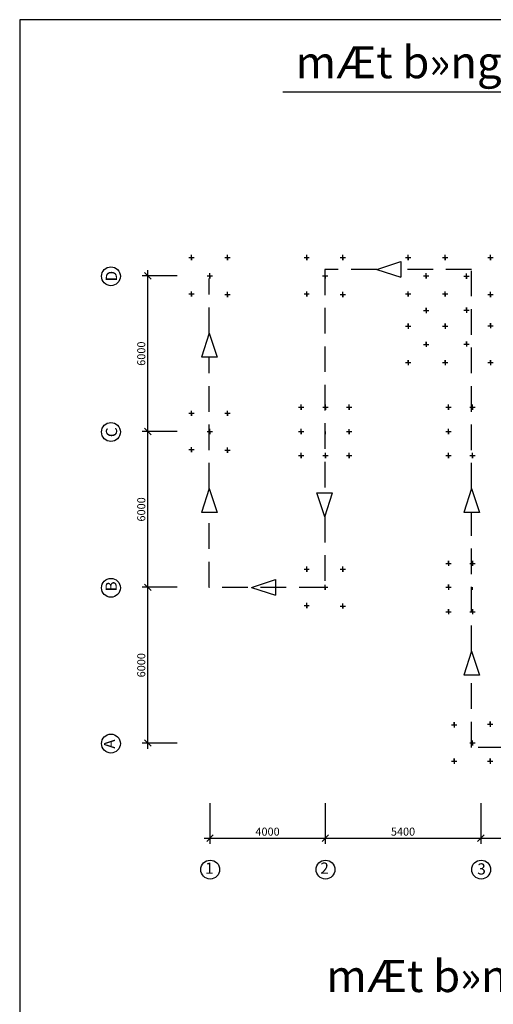
# Model space of a CAD drawing. Extents: x -205683 to -113846, y 94844 to 154258.
# Drawn here: x -205683 to -190890, y 123534 to 154258 of the extents above; entities that cross this region are included whole.
import ezdxf

# ---------------------------------------------------------------- set-up
doc = ezdxf.new("R2010")
doc.units = 0
doc.header["$LTSCALE"] = 1000
doc.header["$MEASUREMENT"] = 0
doc.linetypes.add('DUONGDUT', pattern=[6, 4, -2])
doc.layers.get('0').update_dxf_attribs({"linetype": 'CONTINUOUS'})
doc.layers.get('DEFPOINTS').update_dxf_attribs({"linetype": 'CONTINUOUS'})
for name, color, linetype in [('2', 2, 'CONTINUOUS'), ('D', 4, 'CONTINUOUS'), ('KICHTHUOC', 2, 'CONTINUOUS'), ('L1', 6, 'CONTINUOUS')]:
    doc.layers.add(name, color=color, linetype=linetype)
doc.styles.add('HQ', font='VHARIAL.ttf')
doc.styles.add('ROMANS', font='romans.shx')
doc.styles.add('VNARIALH', font='VHARIAL.ttf')
doc.dimstyles.new('HQ1', dxfattribs={"dimtxt": 250, "dimasz": 200, "dimexe": 180, "dimexo": 0, "dimgap": 80, "dimtad": 1, "dimzin": 9, "dimdsep": 46, "dimtxsty": 'ROMANS', "dimblk1": 'OBLIQUE', "dimblk2": 'OBLIQUE', "dimsah": 1, "dimcen": 0, "dimdle": 180, "dimclrd": 3, "dimclre": 3, "dimclrt": 3, "dimadec": 0, "dimazin": 0, "dimtfac": 1, "dimtdec": 0, "dimtofl": 0, "dimtmove": 2, "dimatfit": 3, "dimldrblk": 'OBLIQUE', "dimfxl": 0, "dimtolj": 1, "dimtzin": 1, "dimarcsym": 0})

# ---------------------------------------------------------------- blocks, each defined once
blk = doc.blocks.new('_OBLIQUE')
at = {"color": 0, "linetype": 'ByBlock'}
blk.add_line((-0.5, -0.5), (0.5, 0.5), dxfattribs=at)
blk = doc.blocks.new('*D18')
at = {"color": 3, "linetype": 'ByBlock', "transparency": 16777216}
for p, q in [((-192551, 131360), (-192551, 130089)), ((-187151, 131360), (-187151, 130089)), ((-192731, 130269), (-186971, 130269))]:
    blk.add_line(p, q, dxfattribs=at)
at = {"layer": 'DEFPOINTS', "color": 0, "linetype": 'ByBlock', "transparency": 16777216}
for p in [(-192551, 131360), (-187151, 131360), (-187151, 130269)]:
    blk.add_point(p, dxfattribs=at)
at = {"color": 3, "linetype": 'ByBlock', "transparency": 16777216, "xscale": 200, "yscale": 200, "zscale": 200, "rotation": 180}
blk.add_blockref('_OBLIQUE', (-192551, 130269), dxfattribs=at)
at = {"color": 3, "linetype": 'ByBlock', "transparency": 16777216, "xscale": 200, "yscale": 200, "zscale": 200}
blk.add_blockref('_OBLIQUE', (-187151, 130269), dxfattribs=at)
at = {"color": 3, "linetype": 'ByBlock', "transparency": 16777216, "insert": (-189851, 130474), "char_height": 250, "attachment_point": 5, "style": 'ROMANS'}
blk.add_mtext('\\A1;6000', dxfattribs=at)
blk = doc.blocks.new('*D19')
at = {"layer": 'D', "color": 3, "linetype": 'Continuous', "lineweight": -2, "transparency": 16777216}
for p, q in [((-200766, 141408), (-201861, 141408)), ((-201681, 136366), (-201681, 141588)), ((-200766, 136546), (-201861, 136546))]:
    blk.add_line(p, q, dxfattribs=at)
at = {"layer": 'DEFPOINTS', "color": 0, "linetype": 'Continuous', "transparency": 16777216}
for p in [(-201681, 141408), (-200766, 141408), (-200766, 136546)]:
    blk.add_point(p, dxfattribs=at)
at = {"layer": 'D', "color": 3, "linetype": 'Continuous', "lineweight": -2, "transparency": 16777216, "xscale": 200, "yscale": 200, "zscale": 200}
for p, rotation in [((-201681, 141408), 90), ((-201681, 136546), 270)]:
    blk.add_blockref('_OBLIQUE', p, dxfattribs=dict(at, rotation=rotation))
at = {"layer": 'D', "color": 3, "linetype": 'Continuous', "transparency": 16777216, "insert": (-201886, 138977), "char_height": 250, "attachment_point": 5, "rotation": 90, "style": 'ROMANS'}
blk.add_mtext('\\A1;6000', dxfattribs=at)
blk = doc.blocks.new('*D20')
at = {"color": 3, "linetype": 'ByBlock', "transparency": 16777216}
for p, q in [((-197411, 131360), (-197411, 130089)), ((-192551, 131360), (-192551, 130089)), ((-197591, 130269), (-192371, 130269))]:
    blk.add_line(p, q, dxfattribs=at)
at = {"layer": 'DEFPOINTS', "color": 0, "linetype": 'ByBlock', "transparency": 16777216}
for p in [(-197411, 131360), (-192551, 131360), (-192551, 130269)]:
    blk.add_point(p, dxfattribs=at)
at = {"color": 3, "linetype": 'ByBlock', "transparency": 16777216, "xscale": 200, "yscale": 200, "zscale": 200, "rotation": 180}
blk.add_blockref('_OBLIQUE', (-197411, 130269), dxfattribs=at)
at = {"color": 3, "linetype": 'ByBlock', "transparency": 16777216, "xscale": 200, "yscale": 200, "zscale": 200}
blk.add_blockref('_OBLIQUE', (-192551, 130269), dxfattribs=at)
at = {"color": 3, "linetype": 'ByBlock', "transparency": 16777216, "insert": (-194981, 130474), "char_height": 250, "attachment_point": 5, "style": 'ROMANS'}
blk.add_mtext('\\A1;5400', dxfattribs=at)
blk = doc.blocks.new('*D21')
at = {"color": 3, "linetype": 'ByBlock', "transparency": 16777216}
for p, q in [((-201012, 131360), (-201012, 130089)), ((-197411, 131360), (-197411, 130089)), ((-201192, 130269), (-197231, 130269))]:
    blk.add_line(p, q, dxfattribs=at)
at = {"layer": 'DEFPOINTS', "color": 0, "linetype": 'ByBlock', "transparency": 16777216}
for p in [(-201012, 131360), (-197411, 131360), (-197411, 130269)]:
    blk.add_point(p, dxfattribs=at)
at = {"color": 3, "linetype": 'ByBlock', "transparency": 16777216, "xscale": 200, "yscale": 200, "zscale": 200, "rotation": 180}
blk.add_blockref('_OBLIQUE', (-201012, 130269), dxfattribs=at)
at = {"color": 3, "linetype": 'ByBlock', "transparency": 16777216, "xscale": 200, "yscale": 200, "zscale": 200}
blk.add_blockref('_OBLIQUE', (-197411, 130269), dxfattribs=at)
at = {"color": 3, "linetype": 'ByBlock', "transparency": 16777216, "insert": (-199212, 130474), "char_height": 250, "attachment_point": 5, "style": 'ROMANS'}
blk.add_mtext('\\A1;4000', dxfattribs=at)
blk = doc.blocks.new('*D22')
at = {"layer": 'D', "color": 3, "linetype": 'Continuous', "lineweight": -2, "transparency": 16777216}
for p, q in [((-201681, 131505), (-201681, 136726)), ((-200766, 136546), (-201861, 136546)), ((-200766, 131685), (-201861, 131685))]:
    blk.add_line(p, q, dxfattribs=at)
at = {"layer": 'DEFPOINTS', "color": 0, "linetype": 'Continuous', "transparency": 16777216}
for p in [(-201681, 136546), (-200766, 136546), (-200766, 131685)]:
    blk.add_point(p, dxfattribs=at)
at = {"layer": 'D', "color": 3, "linetype": 'Continuous', "lineweight": -2, "transparency": 16777216, "xscale": 200, "yscale": 200, "zscale": 200}
for p, rotation in [((-201681, 136546), 90), ((-201681, 131685), 270)]:
    blk.add_blockref('_OBLIQUE', p, dxfattribs=dict(at, rotation=rotation))
at = {"layer": 'D', "color": 3, "linetype": 'Continuous', "transparency": 16777216, "insert": (-201886, 134115), "char_height": 250, "attachment_point": 5, "rotation": 90, "style": 'ROMANS'}
blk.add_mtext('\\A1;6000', dxfattribs=at)
blk = doc.blocks.new('*D23')
at = {"layer": 'D', "color": 3, "linetype": 'Continuous', "lineweight": -2, "transparency": 16777216}
for p, q in [((-200766, 146266), (-201861, 146266)), ((-201681, 141228), (-201681, 146446)), ((-200766, 141408), (-201861, 141408))]:
    blk.add_line(p, q, dxfattribs=at)
at = {"layer": 'DEFPOINTS', "color": 0, "linetype": 'Continuous', "transparency": 16777216}
for p in [(-201681, 146266), (-200766, 146266), (-200766, 141408)]:
    blk.add_point(p, dxfattribs=at)
at = {"layer": 'D', "color": 3, "linetype": 'Continuous', "lineweight": -2, "transparency": 16777216, "xscale": 200, "yscale": 200, "zscale": 200}
for p, rotation in [((-201681, 146266), 90), ((-201681, 141408), 270)]:
    blk.add_blockref('_OBLIQUE', p, dxfattribs=dict(at, rotation=rotation))
at = {"layer": 'D', "color": 3, "linetype": 'Continuous', "transparency": 16777216, "insert": (-201886, 143837), "char_height": 250, "attachment_point": 5, "rotation": 90, "style": 'ROMANS'}
blk.add_mtext('\\A1;6000', dxfattribs=at)

msp = doc.modelspace()

# ---------------------------------------------------------------- linework, layer by layer
at = {"layer": '2', "color": 4, "linetype": 'Continuous'}
for p, q in [((-200319.605, 146754.542), (-200319.605, 146915.934)), ((-199189.483, 146754.542), (-199189.483, 146915.934)), ((-196719.355, 146754.542), (-196719.355, 146915.934)), ((-195589.233, 146754.542), (-195589.233, 146915.934)), ((-193549.774, 146754.542), (-193549.774, 146915.934)), ((-192391.663, 146754.542), (-192391.663, 146915.934)), ((-190979.552, 146754.542), (-190979.552, 146915.934)), ((-200402.359, 146837.206), (-200236.85, 146837.206)), ((-200319.605, 146837.206), (-200319.605, 146754.542)), ((-199272.237, 146837.206), (-199106.728, 146837.206)), ((-199189.483, 146837.206), (-199189.483, 146754.542)), ((-196802.109, 146837.206), (-196636.6, 146837.206)), ((-196719.355, 146837.206), (-196719.355, 146754.542)), ((-195671.987, 146837.206), (-195506.478, 146837.206)), ((-195589.233, 146837.206), (-195589.233, 146754.542)), ((-193632.529, 146837.206), (-193467.019, 146837.206)), ((-193549.774, 146837.206), (-193549.774, 146754.542)), ((-192474.417, 146837.206), (-192308.908, 146837.206)), ((-192391.663, 146837.206), (-192391.663, 146754.542)), ((-191062.306, 146837.206), (-190896.797, 146837.206)), ((-190979.552, 146837.206), (-190979.552, 146754.542)), ((-199823.899, 146266.303), (-199658.39, 146266.303)), ((-199741.145, 146183.639), (-199741.145, 146345.031)), ((-199741.145, 146266.303), (-199741.145, 146183.639)), ((-196223.65, 146266.303), (-196058.14, 146266.303)), ((-196140.895, 146183.639), (-196140.895, 146345.031)), ((-196140.895, 146266.303), (-196140.895, 146183.639)), ((-193069.726, 146265.974), (-192904.217, 146265.974)), ((-192986.972, 146183.309), (-192986.972, 146344.702)), ((-192986.972, 146265.974), (-192986.972, 146183.309)), ((-191806, 146255.541), (-191640.49, 146255.541)), ((-191723.245, 146172.876), (-191723.245, 146334.269)), ((-191723.245, 146255.541), (-191723.245, 146172.876)), ((-200402.359, 145702.61), (-200236.85, 145702.61)), ((-200319.605, 145619.946), (-200319.605, 145781.339)), ((-200319.605, 145702.61), (-200319.605, 145619.946)), ((-199272.237, 145683.621), (-199106.728, 145683.621)), ((-199189.483, 145600.957), (-199189.483, 145762.349)), ((-199189.483, 145683.621), (-199189.483, 145600.957)), ((-196802.109, 145702.61), (-196636.6, 145702.61)), ((-196719.355, 145619.946), (-196719.355, 145781.339)), ((-196719.355, 145702.61), (-196719.355, 145619.946)), ((-195671.987, 145683.621), (-195506.478, 145683.621)), ((-195589.233, 145600.957), (-195589.233, 145762.349)), ((-195589.233, 145683.621), (-195589.233, 145600.957)), ((-193632.529, 145702.61), (-193467.019, 145702.61)), ((-193549.774, 145619.946), (-193549.774, 145781.339)), ((-193549.774, 145702.61), (-193549.774, 145619.946)), ((-192474.417, 145702.61), (-192308.908, 145702.61)), ((-192391.663, 145619.946), (-192391.663, 145781.339)), ((-192391.663, 145702.61), (-192391.663, 145619.946)), ((-191062.306, 145683.621), (-190896.797, 145683.621)), ((-190979.552, 145600.957), (-190979.552, 145762.349)), ((-190979.552, 145683.621), (-190979.552, 145600.957)), ((-193069.726, 145181.243), (-192904.217, 145181.243)), ((-192986.972, 145181.243), (-192986.972, 145263.907)), ((-192986.972, 145263.907), (-192986.972, 145102.515)), ((-191806, 145191.675), (-191640.49, 145191.675)), ((-191723.245, 145191.675), (-191723.245, 145274.34)), ((-191723.245, 145274.34), (-191723.245, 145112.947)), ((-193549.774, 144690.908), (-193549.774, 144773.573)), ((-193549.774, 144773.573), (-193549.774, 144612.18)), ((-192391.663, 144773.573), (-192391.663, 144612.18)), ((-192391.663, 144690.908), (-192391.663, 144773.573)), ((-191062.306, 144709.898), (-190896.797, 144709.898)), ((-190979.552, 144792.562), (-190979.552, 144631.169)), ((-190979.552, 144709.898), (-190979.552, 144792.562)), ((-193632.529, 144690.908), (-193467.019, 144690.908)), ((-192474.417, 144690.908), (-192308.908, 144690.908)), ((-193069.726, 144127.545), (-192904.217, 144127.545)), ((-192986.972, 144127.545), (-192986.972, 144210.21)), ((-192986.972, 144210.21), (-192986.972, 144048.817)), ((-191806, 144137.978), (-191640.49, 144137.978)), ((-191723.245, 144137.978), (-191723.245, 144220.642)), ((-191723.245, 144220.642), (-191723.245, 144059.25)), ((-193632.529, 143556.313), (-193467.019, 143556.313)), ((-193549.774, 143638.977), (-193549.774, 143477.584)), ((-193549.774, 143556.313), (-193549.774, 143638.977)), ((-192474.417, 143556.313), (-192308.908, 143556.313)), ((-192391.663, 143556.313), (-192391.663, 143638.977)), ((-192391.663, 143638.977), (-192391.663, 143477.584)), ((-191062.306, 143556.313), (-190896.797, 143556.313)), ((-190979.552, 143556.313), (-190979.552, 143638.977)), ((-190979.552, 143638.977), (-190979.552, 143477.584)), ((-200402.359, 141978.837), (-200236.85, 141978.837)), ((-200319.605, 141896.172), (-200319.605, 142057.565)), ((-200319.605, 141978.837), (-200319.605, 141896.172)), ((-199272.237, 141978.837), (-199106.728, 141978.837)), ((-199189.483, 141896.172), (-199189.483, 142057.565)), ((-199189.483, 141978.837), (-199189.483, 141896.172)), ((-196970.086, 142170.132), (-196804.577, 142170.132)), ((-196887.331, 142087.467), (-196887.331, 142248.86)), ((-196887.331, 142170.132), (-196887.331, 142087.467)), ((-196211.613, 142170.132), (-196046.104, 142170.132)), ((-196128.859, 142087.467), (-196128.859, 142248.86)), ((-196128.859, 142170.132), (-196128.859, 142087.467)), ((-195475.857, 142168.164), (-195310.348, 142168.164)), ((-195393.102, 142085.499), (-195393.102, 142246.892)), ((-195393.102, 142168.164), (-195393.102, 142085.499)), ((-192377.136, 142170.132), (-192211.627, 142170.132)), ((-192294.382, 142087.467), (-192294.382, 142248.86)), ((-192294.382, 142170.132), (-192294.382, 142087.467)), ((-191618.664, 142170.132), (-191453.155, 142170.132)), ((-191535.909, 142087.467), (-191535.909, 142248.86)), ((-191535.909, 142170.132), (-191535.909, 142087.467)), ((-199823.899, 141407.934), (-199658.39, 141407.934)), ((-199823.899, 141407.934), (-199658.39, 141407.934)), ((-199741.145, 141325.269), (-199741.145, 141486.662)), ((-199741.145, 141325.269), (-199741.145, 141486.662)), ((-199741.145, 141407.934), (-199741.145, 141325.269)), ((-199741.145, 141407.934), (-199741.145, 141325.269)), ((-196970.086, 141407.934), (-196804.577, 141407.934)), ((-196887.331, 141325.269), (-196887.331, 141486.662)), ((-196887.331, 141407.934), (-196887.331, 141325.269)), ((-196140.895, 141325.269), (-196140.895, 141486.662)), ((-196140.895, 141325.269), (-196140.895, 141486.662)), ((-196140.895, 141407.934), (-196140.895, 141325.269)), ((-196140.895, 141407.934), (-196140.895, 141325.269)), ((-195475.857, 141405.966), (-195310.348, 141405.966)), ((-195393.102, 141323.301), (-195393.102, 141484.694)), ((-195393.102, 141405.966), (-195393.102, 141323.301)), ((-192377.136, 141407.934), (-192211.627, 141407.934)), ((-192294.382, 141325.269), (-192294.382, 141486.662)), ((-192294.382, 141407.934), (-192294.382, 141325.269)), ((-200402.359, 140844.241), (-200236.85, 140844.241)), ((-200319.605, 140761.577), (-200319.605, 140922.969)), ((-200319.605, 140844.241), (-200319.605, 140761.577)), ((-199272.237, 140825.252), (-199106.728, 140825.252)), ((-199189.483, 140742.587), (-199189.483, 140903.98)), ((-199189.483, 140825.252), (-199189.483, 140742.587)), ((-196887.331, 140579.596), (-196887.331, 140740.989)), ((-196128.859, 140579.596), (-196128.859, 140740.989)), ((-195393.102, 140577.628), (-195393.102, 140739.021)), ((-192294.382, 140579.596), (-192294.382, 140740.989)), ((-191535.909, 140579.596), (-191535.909, 140740.989)), ((-196970.086, 140662.261), (-196804.577, 140662.261)), ((-196887.331, 140662.261), (-196887.331, 140579.596)), ((-196211.613, 140662.261), (-196046.104, 140662.261)), ((-196128.859, 140662.261), (-196128.859, 140579.596)), ((-195475.857, 140660.293), (-195310.348, 140660.293)), ((-195393.102, 140660.293), (-195393.102, 140577.628)), ((-192377.136, 140662.261), (-192211.627, 140662.261)), ((-192294.382, 140662.261), (-192294.382, 140579.596)), ((-191618.664, 140662.261), (-191453.155, 140662.261)), ((-191535.909, 140662.261), (-191535.909, 140579.596)), ((-192294.382, 137375.934), (-192294.382, 137214.542)), ((-192294.382, 137293.27), (-192294.382, 137375.934)), ((-191535.909, 137375.934), (-191535.909, 137214.542)), ((-191535.909, 137293.27), (-191535.909, 137375.934)), ((-196802.109, 137116.531), (-196636.6, 137116.531)), ((-196719.355, 137033.867), (-196719.355, 137195.26)), ((-196719.355, 137116.531), (-196719.355, 137033.867)), ((-195671.987, 137116.531), (-195506.478, 137116.531)), ((-195589.233, 137033.867), (-195589.233, 137195.26)), ((-195589.233, 137116.531), (-195589.233, 137033.867)), ((-192377.136, 137293.27), (-192211.627, 137293.27)), ((-191618.664, 137293.27), (-191453.155, 137293.27)), ((-196223.65, 136545.628), (-196058.14, 136545.628)), ((-196140.895, 136462.964), (-196140.895, 136624.357)), ((-196140.895, 136545.628), (-196140.895, 136462.964)), ((-192377.136, 136547.596), (-192211.627, 136547.596)), ((-192294.382, 136547.596), (-192294.382, 136630.261)), ((-192294.382, 136630.261), (-192294.382, 136468.868)), ((-191547.946, 136553.724), (-191547.946, 136471.06)), ((-196802.109, 135981.936), (-196636.6, 135981.936)), ((-196719.355, 135899.271), (-196719.355, 136060.664)), ((-196719.355, 135981.936), (-196719.355, 135899.271)), ((-195671.987, 135962.946), (-195506.478, 135962.946)), ((-195589.233, 135880.282), (-195589.233, 136041.675)), ((-195589.233, 135962.946), (-195589.233, 135880.282)), ((-192294.382, 135785.399), (-192294.382, 135868.063)), ((-192294.382, 135868.063), (-192294.382, 135706.67)), ((-191535.909, 135868.063), (-191535.909, 135706.67)), ((-191535.909, 135785.399), (-191535.909, 135868.063)), ((-192377.136, 135785.399), (-192211.627, 135785.399)), ((-191618.664, 135785.399), (-191453.155, 135785.399)), ((-192197.124, 132252.92), (-192031.615, 132252.92)), ((-192114.369, 132252.92), (-192114.369, 132335.584)), ((-192114.369, 132335.584), (-192114.369, 132174.192)), ((-191067.002, 132271.909), (-190901.493, 132271.909)), ((-190984.247, 132354.574), (-190984.247, 132193.181)), ((-190984.247, 132271.909), (-190984.247, 132354.574)), ((-191618.664, 131689.227), (-191453.155, 131689.227)), ((-191535.909, 131606.563), (-191535.909, 131767.955)), ((-191535.909, 131689.227), (-191535.909, 131606.563)), ((-192114.369, 131200.989), (-192114.369, 131039.596)), ((-192114.369, 131118.324), (-192114.369, 131200.989)), ((-190984.247, 131118.324), (-190984.247, 131200.989)), ((-190984.247, 131200.989), (-190984.247, 131039.596)), ((-192197.124, 131118.324), (-192031.615, 131118.324)), ((-191067.002, 131118.324), (-190901.493, 131118.324))]:
    msp.add_line(p, q, dxfattribs=at)
for centre in [(-202832.266, 146251.082), (-202832.266, 141392.713), (-202832.266, 136530.408), (-202832.266, 131670.07), (-199731.784, 127737.266), (-196131.534, 127737.266), (-191271.196, 127737.266)]:
    msp.add_circle(centre, 294.766, dxfattribs=at)
at = {"layer": 'D', "color": 1, "linetype": 'Continuous'}
msp.add_line((-197468.5, 152008), (-176366.5, 152008), dxfattribs=at)
at = {"layer": 'D', "color": 2, "linetype": 'Continuous'}
for p, q in [((-194531, 146465), (-193781.637, 146710.003)), ((-193781.637, 146710.003), (-193781.637, 146219.997)), ((-194531, 146465), (-193781.637, 146219.997)), ((-199763.478, 144478.5), (-200008.48, 143729.137)), ((-199763.478, 144478.5), (-199518.475, 143729.137)), ((-199518.475, 143729.137), (-200008.48, 143729.137)), ((-199763.478, 139626), (-200008.48, 138876.637)), ((-199763.478, 139626), (-199518.475, 138876.637)), ((-196156.293, 138745.627), (-196401.295, 139494.99)), ((-196401.295, 139494.99), (-195911.29, 139494.99)), ((-196156.293, 138745.627), (-195911.29, 139494.99)), ((-191568.823, 139626), (-191813.826, 138876.637)), ((-191568.823, 139626), (-191323.82, 138876.637)), ((-199518.475, 138876.637), (-200008.48, 138876.637)), ((-191323.82, 138876.637), (-191813.826, 138876.637)), ((-198442, 136544.458), (-197692.637, 136789.461)), ((-197692.637, 136789.461), (-197692.637, 136299.455)), ((-198442, 136544.458), (-197692.637, 136299.455)), ((-191568.823, 134556), (-191813.826, 133806.637)), ((-191568.823, 134556), (-191323.82, 133806.637)), ((-191323.82, 133806.637), (-191813.826, 133806.637))]:
    msp.add_line(p, q, dxfattribs=at)
at = {"layer": 'D', "color": 2, "linetype": 'DUONGDUT', "ltscale": 0.2}
for p, q in [((-196156.293, 146465), (-196156.293, 139494.99)), ((-194531, 146465), (-196156.293, 146465)), ((-191568.823, 146465), (-193781.637, 146465)), ((-191568.823, 139626), (-191568.823, 146465)), ((-199763.478, 144478.5), (-199763.478, 146187.047)), ((-199763.478, 139626), (-199763.478, 143729.137)), ((-199763.478, 136544.458), (-199763.478, 138876.637)), ((-191568.823, 134556), (-191568.823, 138876.637)), ((-196156.293, 138745.627), (-196156.293, 136544.458)), ((-196156.293, 136544.458), (-199763.478, 136544.458)), ((-191568.823, 131550.254), (-191568.823, 133806.637)), ((-189368.5, 131550.254), (-191568.823, 131550.254))]:
    msp.add_line(p, q, dxfattribs=at)
at = {"layer": 'L1', "color": 1}
for p, q in [((-121683, 154258.134), (-205683, 154258.134)), ((-205683, 154258.134), (-205683, 94843.5))]:
    msp.add_line(p, q, dxfattribs=at)

# ---------------------------------------------------------------- texts
at = {"layer": '2', "color": 4, "linetype": 'Continuous', "style": 'HQ'}
for s, p in [('D', (-202643.213, 146090.987)), ('C', (-202639.713, 141232.618)), ('B', (-202651.713, 136417.313)), ('A', (-202703.713, 131509.975))]:
    msp.add_text(s, height=350, rotation=90, dxfattribs=at).set_placement(p)
for s, p in [('1', (-199891.879, 127608.713)), ('2', (-196291.629, 127608.713)), ('3', (-191389.291, 127583.213))]:
    msp.add_text(s, height=350, dxfattribs=at).set_placement(p)
at = {"layer": 'KICHTHUOC', "color": 3, "style": 'VNARIALH'}
for s, p in [('mÆt b»ng thi c«ng Ðp cäc   ', (-197066, 152430.5)), ('mÆt b»ng thi c«ng ®µo ®Êt     ', (-196105, 123916))]:
    msp.add_text(s, height=1000, dxfattribs=at).set_placement(p)

# ---------------------------------------------------------------- dimensions: what is measured, and where the dimension line sits
at = {"layer": 'D', "linetype": 'Continuous'}
for base, p1, p2, picture, middle in [((-201680.583, 146266.303), (-200765.5, 141407.934), (-200765.5, 146266.303), '*D23', (-201885.583, 143837.118)), ((-201680.583, 141407.934), (-200765.5, 136545.628), (-200765.5, 141407.934), '*D19', (-201885.583, 138976.781)), ((-201680.583, 136545.628), (-200765.5, 131685.291), (-200765.5, 136545.628), '*D22', (-201885.583, 134115.46))]:
    dim = msp.add_linear_dim(base=base, p1=p1, p2=p2, angle=90, text='6000', dimstyle='HQ1', dxfattribs=at)
    dim.commit()
    dim.dimension.update_dxf_attribs({"geometry": picture, "text_midpoint": middle})
for base, p1, p2, text, picture, middle in [((-196140.895, 128717.792), (-199741.145, 129808.5), (-196140.895, 129808.5), '4000', '*D21', (-197941.02, 128922.792)), ((-191280.558, 128717.792), (-196140.895, 129808.5), (-191280.558, 129808.5), '5400', '*D20', (-193710.726, 128922.792)), ((-185880.183, 128717.792), (-191280.558, 129808.5), (-185880.183, 129808.5), '6000', '*D18', (-188580.37, 128922.792))]:
    dim = msp.add_linear_dim(base=base, p1=p1, p2=p2, text=text, dimstyle='HQ1', dxfattribs=at)
    dim.commit()
    dim.dimension.update_dxf_attribs({"geometry": picture, "text_midpoint": middle, "insert": (1270.5, -1551.5)})

doc.saveas('drawing.dxf')
